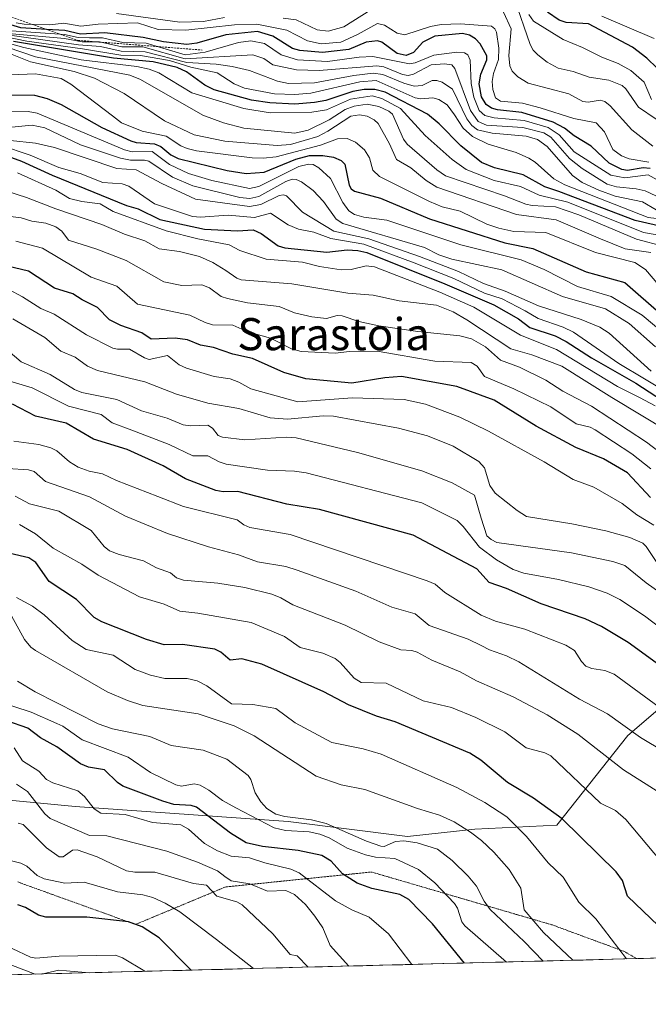
# Model space of a CAD drawing. Units: metres. Extents: x 675036 to 678482, y 4756113 to 4758349.
# Drawn here: x 676419 to 676576, y 4756140 to 4756385 of the extents above; entities that cross this region are included whole.
import ezdxf
from ezdxf.enums import TextEntityAlignment as Align

# ---------------------------------------------------------------- set-up
doc = ezdxf.new("R2010")
doc.units = ezdxf.units.M
doc.header["$MEASUREMENT"] = 0
doc.linetypes.add('TRAZOS', pattern=[0.75, 0.5, -0.25])
doc.linetypes.add('TRAZOS2', pattern=[0.375, 0.25, -0.125])
for name, color, linetype, lineweight in [('Arbolado forestal CxS', 92, 'Continuous', 0), ('Curva de nivel maestra', 36, 'Continuous', 30), ('Curva de nivel normal', 36, 'Continuous', 0), ('Escarpado lineal', 39, 'TRAZOS', 0), ('Matorral CxS', 135, 'Continuous', 0), ('Municipio CxS', 142, 'Continuous', 0), ('Texto cartográfico', 19, 'Continuous', 0), ('Vía pecuaria eje', 92, 'TRAZOS2', 0)]:
    doc.layers.add(name, color=color, linetype=linetype, lineweight=lineweight)
doc.styles.add('Arial', font='txt', dxfattribs={"height": 0.2})

# ---------------------------------------------------------------- blocks, each defined once
blk = doc.blocks.new('*U160')
at = {"layer": 'Curva de nivel normal', "color": 36, "linetype": 'Continuous', "lineweight": 0}
blk.add_polyline3d([(676501.07, 4756149.31, 1140), (676496.4, 4756154.39, 1140), (676494.54, 4756158.85, 1140), (676492.61, 4756161.72, 1140), (676490.26, 4756164.61, 1140), (676487.53, 4756167.12, 1140), (676485.38, 4756168.13, 1140), (676480.82, 4756167.97, 1140), (676476.4, 4756169.76, 1140), (676471.74, 4756170.57, 1140), (676470.18, 4756171.59, 1140), (676468.35, 4756173.06, 1140), (676463.41, 4756175.19, 1140), (676455.76, 4756177.91, 1140), (676440.79, 4756181.76, 1140), (676436.51, 4756181.83, 1140), (676426.7, 4756186.01, 1140), (676425.37, 4756187.21, 1140), (676421.03, 4756192.74, 1140), (676418.33, 4756194.61, 1140)], dxfattribs=at)
blk = doc.blocks.new('*U162')
at = {"layer": 'Curva de nivel normal', "color": 36, "linetype": 'Continuous', "lineweight": 0}
blk.add_polyline3d([(676585.36, 4756228.33, 1205), (676574.65, 4756236.48, 1205), (676568.53, 4756240.57, 1205), (676565.39, 4756242.15, 1205), (676560.79, 4756243.72, 1205), (676553.26, 4756245.57, 1205), (676544.65, 4756247.14, 1205), (676542.01, 4756248.05, 1205), (676537.86, 4756250.46, 1205), (676533.57, 4756253.63, 1205), (676529.53, 4756258.72, 1205), (676528, 4756260.2, 1205), (676519.27, 4756264.61, 1205), (676490.39, 4756272.06, 1205), (676487.56, 4756272.52, 1205), (676480.83, 4756272.78, 1205), (676470.54, 4756274.23, 1205), (676468.73, 4756274.8, 1205), (676465.92, 4756276.31, 1205), (676462.18, 4756276.32, 1205), (676456.33, 4756279.16, 1205), (676446.98, 4756282.68, 1205), (676442.15, 4756284.58, 1205), (676439.39, 4756286.58, 1205), (676431.26, 4756288.66, 1205), (676422.16, 4756293.23, 1205), (676417.26, 4756294.74, 1205)], dxfattribs=at)
blk = doc.blocks.new('*U165')
at = {"layer": 'Curva de nivel normal', "color": 36, "linetype": 'Continuous', "lineweight": 0}
blk.add_polyline3d([(676576.97, 4756259.06, 1220), (676572.76, 4756261.67, 1220), (676569.13, 4756264.47, 1220), (676562.08, 4756268.5, 1220), (676556.88, 4756270.48, 1220), (676549.69, 4756274.85, 1220), (676535.87, 4756282.5, 1220), (676528.68, 4756285.96, 1220), (676520.13, 4756289.21, 1220), (676514.81, 4756290.39, 1220), (676501.94, 4756290.73, 1220), (676488.36, 4756289.75, 1220), (676476.62, 4756293, 1220), (676473.64, 4756294.71, 1220), (676471.48, 4756295.46, 1220), (676467.55, 4756296.04, 1220), (676460.64, 4756298.16, 1220), (676458.81, 4756299, 1220), (676455.91, 4756301.3, 1220), (676451.31, 4756300.33, 1220), (676450.14, 4756300.7, 1220), (676446.45, 4756302.91, 1220), (676443.48, 4756302.86, 1220), (676442.26, 4756303.17, 1220), (676435.71, 4756306.46, 1220), (676427.67, 4756311.58, 1220), (676424.32, 4756313, 1220), (676419.8, 4756315.94, 1220), (676416.35, 4756317.75, 1220)], dxfattribs=at)
blk = doc.blocks.new('*U171')
at = {"layer": 'Curva de nivel normal', "color": 36, "linetype": 'Continuous', "lineweight": 0}
blk.add_polyline3d([(676578.3, 4756213.73, 1195), (676567.14, 4756221.96, 1195), (676564.84, 4756222.9, 1195), (676561.6, 4756223.42, 1195), (676560.07, 4756224, 1195), (676558.97, 4756225.15, 1195), (676557.26, 4756227.87, 1195), (676555.13, 4756229.17, 1195), (676544.91, 4756233.22, 1195), (676537.55, 4756235.18, 1195), (676533.98, 4756236.64, 1195), (676525, 4756242.3, 1195), (676522.53, 4756244.37, 1195), (676520.6, 4756245.22, 1195), (676486.47, 4756256.75, 1195), (676476.42, 4756258.49, 1195), (676474.88, 4756259.18, 1195), (676473.28, 4756260.41, 1195), (676459.86, 4756263.68, 1195), (676453.48, 4756266.24, 1195), (676443.16, 4756270.18, 1195), (676439.72, 4756271.87, 1195), (676436.37, 4756272.54, 1195), (676433.64, 4756273.5, 1195), (676431.46, 4756274.82, 1195), (676428.32, 4756277.58, 1195), (676426.81, 4756278.34, 1195), (676423.89, 4756279.13, 1195), (676417.63, 4756279.95, 1195)], dxfattribs=at)
blk = doc.blocks.new('*U172')
at = {"layer": 'Curva de nivel normal', "color": 36, "linetype": 'Continuous', "lineweight": 0}
blk.add_polyline3d([(676477.35, 4756148.7, 1130), (676477.35, 4756148.7, 1130), (676468.11, 4756155.91, 1130), (676458.99, 4756162.85, 1130), (676455.34, 4756165, 1130), (676452.21, 4756166.39, 1130), (676449.77, 4756167.02, 1130), (676443.44, 4756167.77, 1130), (676435.12, 4756170.16, 1130), (676430.31, 4756169.97, 1130), (676425.22, 4756171.02, 1130), (676423.47, 4756171.84, 1130), (676420.86, 4756174.17, 1130), (676419.37, 4756174.9, 1130), (676408.8, 4756177.61, 1130)], dxfattribs=at)
blk = doc.blocks.new('*U173')
at = {"layer": 'Curva de nivel normal', "color": 36, "linetype": 'Continuous', "lineweight": 0}
blk.add_polyline3d([(676418.16, 4756329.74, 1230), (676424.79, 4756328, 1230), (676436.93, 4756320.82, 1230), (676443.27, 4756318.58, 1230), (676448.42, 4756314.07, 1230), (676461.49, 4756311.39, 1230), (676465.26, 4756309.54, 1230), (676467.12, 4756308.97, 1230), (676472.21, 4756308.86, 1230), (676475.89, 4756307.2, 1230), (676481.56, 4756305.59, 1230), (676486.77, 4756302.94, 1230), (676489.18, 4756302.29, 1230), (676497.72, 4756301.86, 1230), (676501.14, 4756302.31, 1230), (676508.08, 4756302.4, 1230), (676522.46, 4756299.94, 1230), (676531.51, 4756299.6, 1230), (676533.03, 4756298.69, 1230), (676534.81, 4756296.1, 1230), (676542.15, 4756292.99, 1230), (676551.36, 4756288.57, 1230), (676557.69, 4756284.28, 1230), (676561.16, 4756283.43, 1230), (676562.43, 4756282.82, 1230), (676571.56, 4756276.85, 1230), (676576.28, 4756273.12, 1230)], dxfattribs=at)
blk = doc.blocks.new('*U187')
at = {"layer": 'Curva de nivel normal', "color": 36, "linetype": 'Continuous', "lineweight": 0}
blk.add_polyline3d([(676418.52, 4756346.81, 1245), (676428.1, 4756342.44, 1245), (676431.46, 4756340.41, 1245), (676434.59, 4756339.65, 1245), (676439.13, 4756339.05, 1245), (676442.36, 4756337.18, 1245), (676455.57, 4756332.38, 1245), (676463.42, 4756330.33, 1245), (676471.27, 4756328.84, 1245), (676473.93, 4756327.46, 1245), (676480.5, 4756325.25, 1245), (676489.53, 4756324.54, 1245), (676493.77, 4756323.44, 1245), (676499.18, 4756322.67, 1245), (676501.65, 4756322.7, 1245), (676505.4, 4756323.62, 1245), (676507.42, 4756323.38, 1245), (676523.7, 4756317.07, 1245), (676532.18, 4756313.32, 1245), (676543.82, 4756306.39, 1245), (676552.73, 4756302.81, 1245), (676567.98, 4756293.62, 1245), (676573.41, 4756290.89, 1245), (676577.3, 4756288.81, 1245)], dxfattribs=at)
blk = doc.blocks.new('*U189')
at = {"layer": 'Curva de nivel normal', "color": 36, "linetype": 'Continuous', "lineweight": 0}
for points in [[(676414, 4756150.66, 1115), (676422.97, 4756147.29, 1115)], [(676424.55, 4756147.33, 1115), (676428.86, 4756148.25, 1115), (676436.46, 4756147.64, 1115)]]:
    blk.add_polyline3d(points, dxfattribs=at)
blk = doc.blocks.new('*U197')
at = {"layer": 'Curva de nivel normal', "color": 36, "linetype": 'Continuous', "lineweight": 0}
blk.add_polyline3d([(676408.1, 4756344.73, 1240), (676420.77, 4756340.66, 1240), (676428.06, 4756337.81, 1240), (676439.52, 4756333.93, 1240), (676445.21, 4756331.48, 1240), (676450.25, 4756329.86, 1240), (676453.85, 4756327.88, 1240), (676458.86, 4756327.23, 1240), (676463.87, 4756325.96, 1240), (676467.18, 4756324.42, 1240), (676470.43, 4756322.45, 1240), (676473.16, 4756320.57, 1240), (676474.22, 4756320.18, 1240), (676486.84, 4756319.14, 1240), (676500.84, 4756316.82, 1240), (676507.14, 4756316.3, 1240), (676513.62, 4756314.95, 1240), (676522.9, 4756313.84, 1240), (676527.04, 4756312.15, 1240), (676530.45, 4756310.2, 1240), (676541.39, 4756303, 1240), (676546.65, 4756301.49, 1240), (676554.13, 4756298.68, 1240), (676566.55, 4756290.84, 1240), (676580.78, 4756282.31, 1240)], dxfattribs=at)
blk = doc.blocks.new('*U202')
at = {"layer": 'Curva de nivel normal', "color": 36, "linetype": 'Continuous', "lineweight": 0}
blk.add_polyline3d([(676414.11, 4756336.21, 1235), (676419.47, 4756335.56, 1235), (676422.08, 4756334.79, 1235), (676425.57, 4756334.24, 1235), (676428.12, 4756333.38, 1235), (676429.62, 4756332.29, 1235), (676431.28, 4756330.05, 1235), (676438.3, 4756327.76, 1235), (676445.58, 4756324.93, 1235), (676455.02, 4756319.67, 1235), (676459.47, 4756318.74, 1235), (676464.41, 4756318.91, 1235), (676466.34, 4756318.13, 1235), (676469.26, 4756316.03, 1235), (676470.83, 4756315.46, 1235), (676475.78, 4756314.45, 1235), (676483.72, 4756313.53, 1235), (676487.5, 4756311.92, 1235), (676491.85, 4756310.9, 1235), (676495.47, 4756310.56, 1235), (676498.19, 4756311.23, 1235), (676499.36, 4756311.19, 1235), (676503.58, 4756309.77, 1235), (676508.56, 4756308.7, 1235), (676518.23, 4756307.25, 1235), (676528.7, 4756306.2, 1235), (676531.6, 4756305.48, 1235), (676535.08, 4756303.47, 1235), (676538.85, 4756300.12, 1235), (676543.52, 4756298.39, 1235), (676550.09, 4756295.17, 1235), (676554.37, 4756292.47, 1235), (676561.51, 4756288.67, 1235), (676575.16, 4756279.75, 1235), (676583.19, 4756273.6, 1235)], dxfattribs=at)
blk = doc.blocks.new('*U212')
at = {"layer": 'Curva de nivel normal', "color": 36, "linetype": 'Continuous', "lineweight": 0}
blk.add_polyline3d([(676450.27, 4756148, 1120), (676450.27, 4756148, 1120), (676444.72, 4756151.32, 1120), (676442.97, 4756152.04, 1120), (676428.93, 4756151.75, 1120), (676423.12, 4756151.3, 1120), (676421.75, 4756151.54, 1120), (676417.19, 4756153.71, 1120)], dxfattribs=at)
blk = doc.blocks.new('*U213')
at = {"layer": 'Curva de nivel normal', "color": 36, "linetype": 'Continuous', "lineweight": 0}
blk.add_polyline3d([(676580.11, 4756246.27, 1215), (676575.06, 4756253.77, 1215), (676574.23, 4756254.58, 1215), (676571, 4756255.96, 1215), (676565.06, 4756257.62, 1215), (676556.6, 4756259.38, 1215), (676545.33, 4756261.25, 1215), (676543.01, 4756262.69, 1215), (676537.49, 4756267.03, 1215), (676536.16, 4756268.98, 1215), (676534.83, 4756273.32, 1215), (676533.41, 4756274.94, 1215), (676527.07, 4756278.73, 1215), (676520.63, 4756281.28, 1215), (676513.41, 4756283.2, 1215), (676497.24, 4756286.18, 1215), (676494.66, 4756286.27, 1215), (676485.79, 4756285.46, 1215), (676481.49, 4756285.79, 1215), (676473.68, 4756288.1, 1215), (676465.93, 4756289.48, 1215), (676458.17, 4756291.65, 1215), (676450.24, 4756294.79, 1215), (676438.46, 4756297.57, 1215), (676435.97, 4756298.64, 1215), (676432.91, 4756300.91, 1215), (676429.33, 4756302.35, 1215), (676425.34, 4756305.75, 1215), (676417.38, 4756310.4, 1215)], dxfattribs=at)
blk = doc.blocks.new('*U215')
at = {"layer": 'Curva de nivel normal', "color": 36, "linetype": 'Continuous', "lineweight": 0}
blk.add_polyline3d([(676588.96, 4756234.93, 1210), (676575.1, 4756244.73, 1210), (676569.8, 4756249.03, 1210), (676566.78, 4756250.05, 1210), (676556.53, 4756252.18, 1210), (676537.94, 4756254.79, 1210), (676536.48, 4756255.51, 1210), (676535.45, 4756256.45, 1210), (676533.97, 4756260.81, 1210), (676532.35, 4756266.52, 1210), (676526.82, 4756269.64, 1210), (676519.23, 4756272.62, 1210), (676503.19, 4756277.2, 1210), (676487.92, 4756280.79, 1210), (676485.45, 4756280.97, 1210), (676475.13, 4756280.32, 1210), (676469.58, 4756280.96, 1210), (676468.55, 4756281.36, 1210), (676467.07, 4756283.21, 1210), (676465.91, 4756283.95, 1210), (676461.66, 4756283.78, 1210), (676459.84, 4756284.08, 1210), (676455.83, 4756285.73, 1210), (676449.41, 4756287.56, 1210), (676443.31, 4756290.33, 1210), (676434.54, 4756292.08, 1210), (676432.78, 4756292.82, 1210), (676426.66, 4756296.54, 1210), (676419.42, 4756299.77, 1210), (676414.44, 4756303.96, 1210)], dxfattribs=at)
blk = doc.blocks.new('*U222')
at = {"layer": 'Curva de nivel maestra', "color": 36, "linetype": 'Continuous', "lineweight": 30}
blk.add_polyline3d([(676576.15, 4756265.97, 1225), (676570.46, 4756272.11, 1225), (676564.45, 4756275.58, 1225), (676557.56, 4756278.39, 1225), (676547.7, 4756283.69, 1225), (676537.21, 4756290.16, 1225), (676527.92, 4756293.6, 1225), (676514.15, 4756296.05, 1225), (676510.01, 4756295.78, 1225), (676501.84, 4756294.42, 1225), (676490.32, 4756295.48, 1225), (676484.87, 4756297.08, 1225), (676477.06, 4756300.54, 1225), (676472.18, 4756301.64, 1225), (676467.38, 4756303.26, 1225), (676464.14, 4756303.88, 1225), (676460.89, 4756305.23, 1225), (676457.8, 4756305.6, 1225), (676451.84, 4756305.37, 1225), (676449.53, 4756306.99, 1225), (676444.28, 4756308.76, 1225), (676441.42, 4756310.22, 1225), (676438.47, 4756313.27, 1225), (676434.68, 4756315.13, 1225), (676432.32, 4756316.69, 1225), (676427.73, 4756318.07, 1225), (676421.3, 4756322.29, 1225), (676410.77, 4756324.82, 1225)], dxfattribs=at)
blk = doc.blocks.new('*U226')
at = {"layer": 'Curva de nivel maestra', "color": 36, "linetype": 'Continuous', "lineweight": 30}
blk.add_polyline3d([(676577.55, 4756224.83, 1200), (676570.63, 4756229.86, 1200), (676564, 4756233.88, 1200), (676559.88, 4756235.77, 1200), (676548.97, 4756239.5, 1200), (676540.33, 4756243.28, 1200), (676535.97, 4756244.82, 1200), (676532.95, 4756248.22, 1200), (676517.09, 4756256.62, 1200), (676493.73, 4756262.94, 1200), (676485.63, 4756264.3, 1200), (676473.43, 4756267.46, 1200), (676469.76, 4756267.4, 1200), (676467.96, 4756267.73, 1200), (676460.37, 4756270.57, 1200), (676454.86, 4756273.83, 1200), (676445.86, 4756277.9, 1200), (676437.46, 4756280.48, 1200), (676430.67, 4756284.48, 1200), (676423.01, 4756286.21, 1200), (676417.3, 4756289.19, 1200)], dxfattribs=at)
blk = doc.blocks.new('*U229')
at = {"layer": 'Curva de nivel maestra', "color": 36, "linetype": 'Continuous', "lineweight": 30}
blk.add_polyline3d([(676461.81, 4756148.3, 1125), (676461.81, 4756148.3, 1125), (676453.8, 4756156.35, 1125), (676449.56, 4756159.08, 1125), (676446.21, 4756160.3, 1125), (676435.85, 4756161.46, 1125), (676425.62, 4756161.5, 1125), (676423.74, 4756161.98, 1125), (676420.53, 4756163.92, 1125), (676418.63, 4756164.58, 1125)], dxfattribs=at)

msp = doc.modelspace()

# ---------------------------------------------------------------- linework, layer by layer
at = {"layer": 'Arbolado forestal CxS', "color": 92, "linetype": 'Continuous', "lineweight": 0}
for points in [[(676393.8867, 4756192.7295, 1124.1282), (676432.9399, 4756189.0095, 1142.2666), (676485.9405, 4756185.2873, 1153.59), (676515.6949, 4756181.5683, 1158.2471), (676532.4317, 4756183.4283, 1164.9359), (676552.8881, 4756184.3591, 1173.3502), (676570.5549, 4756206.6759, 1188.3646), (676629.1351, 4756256.8857, 1242.3794), (676650.5211, 4756303.3783, 1313.7731), (676668.1455, 4756299.6113, 1317.2444), (676685.0273, 4756291.3113, 1313.5522), (676698.8717, 4756282.9205, 1307.8071), (676705.8935, 4756276.7083, 1304.8932)], [(676393.8867, 4756192.7295, 1124.1282), (676432.9399, 4756189.0095, 1142.2666), (676485.9405, 4756185.2873, 1153.59), (676515.6949, 4756181.5683, 1158.2471), (676532.4317, 4756183.4283, 1164.9359), (676552.8881, 4756184.3591, 1173.3502), (676570.5549, 4756206.6759, 1188.3646), (676629.1351, 4756256.8857, 1242.3794), (676650.5211, 4756303.3783, 1313.7731), (676668.1455, 4756299.6113, 1317.2444)], [(676878.5197, 4756159.0519, 1238.8857), (676132.3204, 4756139.7906, 1054.399)], [(676878.5197, 4756159.0519, 1238.8857), (676132.3204, 4756139.7906, 1054.399)]]:
    msp.add_polyline3d(points, dxfattribs=at)
at = {"layer": 'Curva de nivel maestra', "color": 36, "linetype": 'Continuous', "lineweight": 30}
for points in [[(676577.81, 4756372.85, 1350), (676575.23, 4756375.36, 1350), (676571.73, 4756378.09, 1350), (676560.72, 4756383.87, 1350), (676555.16, 4756384.19, 1350), (676553.42, 4756384.75, 1350), (676550.54, 4756386.79, 1350)], [(676576.07, 4756347.89, 1325), (676574.33, 4756348.06, 1325), (676570.44, 4756347.34, 1325), (676569.04, 4756347.61, 1325), (676565.88, 4756349.18, 1325), (676561.4, 4756353.43, 1325), (676557.15, 4756355.97, 1325), (676554.74, 4756357.88, 1325), (676551.95, 4756359.37, 1325), (676544.1, 4756361.83, 1325), (676538.06, 4756362.45, 1325), (676536.61, 4756362.91, 1325), (676535.26, 4756363.78, 1325), (676534.1, 4756365.72, 1325), (676533.5, 4756368.92, 1325), (676533.94, 4756371.37, 1325), (676535.39, 4756374.95, 1325), (676535.38, 4756375.88, 1325), (676533.72, 4756378.87, 1325), (676532.57, 4756380.12, 1325), (676531.13, 4756381.03, 1325), (676529.32, 4756381.44, 1325), (676522.51, 4756380.84, 1325), (676519.5, 4756379.33, 1325), (676517.15, 4756376.76, 1325), (676515.31, 4756375.96, 1325), (676513.13, 4756376.52, 1325), (676509.24, 4756379.29, 1325), (676508.22, 4756379.64, 1325), (676505.36, 4756379.29, 1325), (676501.03, 4756377.46, 1325), (676494.46, 4756376.73, 1325), (676488.87, 4756377.23, 1325), (676487.01, 4756377.76, 1325), (676482.1, 4756380.81, 1325), (676478.32, 4756381.98, 1325), (676470.41, 4756381.17, 1325), (676463.23, 4756379.06, 1325), (676460.68, 4756378.7, 1325), (676454.91, 4756379.41, 1325), (676449.84, 4756380.51, 1325), (676440.3, 4756381.65, 1325), (676434.22, 4756381.32, 1325), (676430.36, 4756382.22, 1325), (676425.8099, 4756382.4855, 1325), (676419.39, 4756382.86, 1325), (676416.04, 4756383.86, 1325)], [(676582.9, 4756332.55, 1300), (676572.33, 4756334.92, 1300), (676553.32, 4756342.12, 1300), (676549.84, 4756343.29, 1300), (676544.44, 4756346.32, 1300), (676537.36, 4756348.05, 1300), (676534.09, 4756349.33, 1300), (676528.92, 4756353.52, 1300), (676523.56, 4756358.96, 1300), (676520.63, 4756361.39, 1300), (676510.1, 4756366.85, 1300), (676507.52, 4756367.49, 1300), (676504.85, 4756367.52, 1300), (676502.09, 4756367.02, 1300), (676495.36, 4756364.82, 1300), (676492.53, 4756364.26, 1300), (676487.63, 4756363.87, 1300), (676481.38, 4756364.22, 1300), (676476.8, 4756364.89, 1300), (676467.51, 4756367.45, 1300), (676465.16, 4756368.64, 1300), (676460.65, 4756371.93, 1300), (676458.34, 4756373.03, 1300), (676452.32, 4756374.4, 1300), (676442.49, 4756375.31, 1300), (676417.57, 4756379.44, 1300)], [(676416.26, 4756366.19, 1275), (676422.82, 4756366.14, 1275), (676425.94, 4756365.32, 1275), (676429.4, 4756363.82, 1275), (676439.54, 4756358.06, 1275), (676446.73, 4756354.71, 1275), (676448.08, 4756354.31, 1275), (676452.69, 4756353.98, 1275), (676454.27, 4756353.36, 1275), (676456.77, 4756351.24, 1275), (676458.55, 4756350.37, 1275), (676470.77, 4756347.37, 1275), (676475.46, 4756346.63, 1275), (676480, 4756346.92, 1275), (676487.86, 4756350.19, 1275), (676491.23, 4756351.09, 1275), (676494.56, 4756351.14, 1275), (676497.24, 4756350.72, 1275), (676499.11, 4756349.86, 1275), (676500.02, 4756348.9, 1275), (676501.16, 4756343.74, 1275), (676501.67, 4756342.82, 1275), (676502.45, 4756342.2, 1275), (676508.94, 4756340.51, 1275), (676521.17, 4756335.33, 1275), (676539.88, 4756329.35, 1275), (676546.84, 4756327.94, 1275), (676560.12, 4756322.13, 1275), (676569.76, 4756319.45, 1275), (676578.99, 4756311.47, 1275)], [(676399.77, 4756356.93, 1250), (676419.58, 4756349.66, 1250), (676427.15, 4756346.2, 1250), (676445.73, 4756338.66, 1250), (676448.6, 4756337.83, 1250), (676454.01, 4756335.17, 1250), (676465.12, 4756332.74, 1250), (676473.32, 4756332.35, 1250), (676477.24, 4756332.58, 1250), (676479.26, 4756331.71, 1250), (676483.48, 4756328.64, 1250), (676485.1, 4756328.09, 1250), (676495.55, 4756327.05, 1250), (676500.64, 4756327.61, 1250), (676503.26, 4756327.48, 1250), (676505.56, 4756326.94, 1250), (676524.92, 4756319.16, 1250), (676537.13, 4756313.9, 1250), (676543.28, 4756310.47, 1250), (676546.12, 4756308.25, 1250), (676552.4, 4756306.22, 1250), (676555.21, 4756304.82, 1250), (676561.48, 4756300.71, 1250), (676572.54, 4756294.44, 1250), (676579.19, 4756290.11, 1250)], [(676580.06, 4756157.54, 1175), (676570.47, 4756166.68, 1175), (676569.23, 4756170.63, 1175), (676567.63, 4756172.79, 1175), (676554.18, 4756185.98, 1175), (676547.07, 4756191.11, 1175), (676540.59, 4756194.98, 1175), (676533.96, 4756200.53, 1175), (676531.21, 4756202.32, 1175), (676512.61, 4756210.13, 1175), (676507.95, 4756211.54, 1175), (676500.94, 4756214.38, 1175), (676494.83, 4756217.58, 1175), (676479.36, 4756224.5, 1175), (676474.45, 4756225.78, 1175), (676471.48, 4756225.44, 1175), (676469.18, 4756227.49, 1175), (676467.68, 4756228.17, 1175), (676459.64, 4756229.36, 1175), (676455.08, 4756229.27, 1175), (676450.64, 4756230.59, 1175), (676439.54, 4756235.03, 1175), (676437.67, 4756236.05, 1175), (676433.23, 4756240.58, 1175), (676426.43, 4756245.03, 1175), (676423.12, 4756249.77, 1175), (676421.4, 4756250.98, 1175), (676416.75, 4756252.04, 1175)], [(676529.8877, 4756150.0528, 1150), (676521.89, 4756159.86, 1150), (676516.01, 4756165.88, 1150), (676513.77, 4756167.15, 1150), (676506.76, 4756168.58, 1150), (676503.15, 4756169.94, 1150), (676499.47, 4756172.27, 1150), (676496.67, 4756175.4, 1150), (676494.35, 4756176.83, 1150), (676488.41, 4756178.12, 1150), (676479.55, 4756179.08, 1150), (676475.47, 4756179.98, 1150), (676471.59, 4756182.43, 1150), (676463.13, 4756188.88, 1150), (676461.82, 4756189.27, 1150), (676457.48, 4756189.51, 1150), (676454.72, 4756190.35, 1150), (676444.8, 4756194.08, 1150), (676443.42, 4756194.97, 1150), (676440.19, 4756198.16, 1150), (676436.21, 4756198.83, 1150), (676434.23, 4756199.67, 1150), (676428.36, 4756203.89, 1150), (676424.24, 4756206.16, 1150), (676421.15, 4756208.5, 1150), (676415.92, 4756210.32, 1150)]]:
    msp.add_polyline3d(points, dxfattribs=at)
at = {"layer": 'Curva de nivel normal', "color": 36, "linetype": 'Continuous', "lineweight": 0}
for points in [[(676577.56, 4756360.15, 1340), (676573.16, 4756363.15, 1340), (676570.01, 4756367.73, 1340), (676569.14, 4756368.49, 1340), (676565.78, 4756369.84, 1340), (676560.89, 4756370.6, 1340), (676556.91, 4756372, 1340), (676553.15, 4756372.88, 1340), (676550.46, 4756374.3, 1340), (676548.09, 4756376.12, 1340), (676546.94, 4756377.36, 1340), (676546.21, 4756378.75, 1340), (676542.29, 4756390.06, 1340)], [(676470.13, 4756385.47, 1335), (676464.84, 4756384.42, 1335), (676458.95, 4756384.32, 1335), (676443.18, 4756386.42, 1335)], [(676506.56, 4756387.38, 1335), (676499.83, 4756383.09, 1335), (676495.91, 4756382.01, 1335), (676493.15, 4756382.41, 1335), (676487.93, 4756384.86, 1335), (676484.68, 4756385.26, 1335)], [(676576.74, 4756353.44, 1335), (676571.5, 4756357.52, 1335), (676566.16, 4756363.48, 1335), (676564.82, 4756364.53, 1335), (676563.66, 4756364.91, 1335), (676560.69, 4756364.36, 1335), (676559.3, 4756364.56, 1335), (676555.83, 4756366.49, 1335), (676545.74, 4756369.11, 1335), (676543.17, 4756370.65, 1335), (676541.7, 4756372.08, 1335), (676541.14, 4756373.43, 1335), (676540.89, 4756375.97, 1335), (676541.51, 4756382.67, 1335), (676539.6, 4756386.74, 1335)], [(676576.42, 4756365.02, 1345), (676574.57, 4756369.37, 1345), (676571.28, 4756372.24, 1345), (676568.16, 4756374.04, 1345), (676564.03, 4756375.59, 1345), (676559.28, 4756377.99, 1345), (676554.44, 4756379.95, 1345), (676547.07, 4756384.58, 1345), (676545.87, 4756386.23, 1345)], [(676577.07, 4756380.25, 1355), (676564.08, 4756385.81, 1355)], [(676575.78, 4756349.4, 1330), (676570.85, 4756350.28, 1330), (676568.92, 4756350.98, 1330), (676566.78, 4756352.6, 1330), (676564.69, 4756357, 1330), (676562.68, 4756359.21, 1330), (676557.05, 4756360.32, 1330), (676548.67, 4756363, 1330), (676544.34, 4756364.15, 1330), (676538.82, 4756364.6, 1330), (676537.55, 4756365.48, 1330), (676536.9, 4756367.55, 1330), (676536.72, 4756369.56, 1330), (676537.07, 4756371.54, 1330), (676538.34, 4756375, 1330), (676538.38, 4756377.82, 1330), (676537.8, 4756381.83, 1330), (676537.44, 4756382.62, 1330), (676536.59, 4756383.32, 1330), (676528.87, 4756383.84, 1330), (676524.03, 4756383.67, 1330), (676521.4, 4756383.2, 1330), (676515, 4756381.12, 1330), (676513.06, 4756381.52, 1330), (676509.94, 4756383.57, 1330), (676508.18, 4756383.99, 1330), (676503.25, 4756381.18, 1330), (676499.08, 4756379.33, 1330), (676494.18, 4756378.92, 1330), (676490.79, 4756379.62, 1330), (676485.58, 4756382.32, 1330), (676478.16, 4756383.78, 1330), (676472.62, 4756383.63, 1330), (676460.48, 4756382.3, 1330), (676453.59, 4756382.48, 1330), (676448.42, 4756384.11, 1330), (676438.63, 4756383.8, 1330), (676434.31, 4756383.33, 1330), (676430.06, 4756384.07, 1330), (676426.62, 4756383.59, 1330), (676420.18, 4756383.81, 1330), (676418.24, 4756384.14, 1330)], [(676581.16, 4756330.8, 1295), (676574.45, 4756331.92, 1295), (676555.63, 4756339.46, 1295), (676548.44, 4756341.25, 1295), (676543.79, 4756343.37, 1295), (676537.23, 4756344.91, 1295), (676530.28, 4756347.6, 1295), (676526.75, 4756350.1, 1295), (676520.04, 4756356.11, 1295), (676513.92, 4756362.79, 1295), (676509.31, 4756365.27, 1295), (676506.83, 4756365.97, 1295), (676501.43, 4756365.1, 1295), (676495.49, 4756362.5, 1295), (676491.86, 4756361.85, 1295), (676481.5, 4756361.68, 1295), (676474.92, 4756362.79, 1295), (676461.94, 4756366.71, 1295), (676453.75, 4756371.65, 1295), (676451.35, 4756372.61, 1295), (676448.28, 4756373.25, 1295), (676434.41, 4756374.93, 1295), (676420.13, 4756378.01, 1295), (676409.06, 4756381.02, 1295)], [(676577.61, 4756337.57, 1310), (676574.17, 4756339.53, 1310), (676567.36, 4756340.99, 1310), (676563.29, 4756342.44, 1310), (676559.12, 4756344.39, 1310), (676556.72, 4756346.16, 1310), (676550.43, 4756353.37, 1310), (676548.02, 4756355.08, 1310), (676545.23, 4756355.91, 1310), (676536.72, 4756356.64, 1310), (676533.07, 4756357.51, 1310), (676531.65, 4756358.59, 1310), (676530.43, 4756360.24, 1310), (676526.87, 4756367.64, 1310), (676524.28, 4756369.34, 1310), (676522.95, 4756369.77, 1310), (676521.82, 4756369.74, 1310), (676519.29, 4756368.54, 1310), (676517.36, 4756368.38, 1310), (676514.71, 4756369.12, 1310), (676509.52, 4756371.25, 1310), (676507.09, 4756371.57, 1310), (676502.31, 4756371.05, 1310), (676492.54, 4756369.19, 1310), (676486.02, 4756369.04, 1310), (676483.32, 4756369.57, 1310), (676476.31, 4756372.22, 1310), (676472, 4756373.27, 1310), (676468, 4756373.82, 1310), (676460.75, 4756374.25, 1310), (676450.38, 4756376.94, 1310), (676444.39, 4756377.11, 1310), (676439.21, 4756378.21, 1310), (676433.7, 4756378.69, 1310), (676415.37, 4756381.26, 1310)], [(676581.87, 4756334.91, 1305), (676575.56, 4756335.66, 1305), (676554.85, 4756343.76, 1305), (676552.14, 4756345.31, 1305), (676547.44, 4756349.44, 1305), (676545.9, 4756350.42, 1305), (676542.73, 4756351.87, 1305), (676535.77, 4756353.91, 1305), (676531.86, 4756355.82, 1305), (676529.53, 4756357.94, 1305), (676527.35, 4756361.24, 1305), (676525.51, 4756363.69, 1305), (676523.49, 4756365.03, 1305), (676522.01, 4756365.42, 1305), (676518.96, 4756365.19, 1305), (676517.56, 4756365.46, 1305), (676507.86, 4756369.74, 1305), (676503.77, 4756369.41, 1305), (676491.62, 4756366.64, 1305), (676487.64, 4756366.3, 1305), (676482.58, 4756366.48, 1305), (676475.04, 4756367.9, 1305), (676472.5, 4756368.97, 1305), (676468.25, 4756371.7, 1305), (676461.75, 4756373.1, 1305), (676456.4, 4756374.72, 1305), (676449.14, 4756376.03, 1305), (676444.31, 4756376.1, 1305), (676434.75, 4756377.62, 1305), (676420.84, 4756379.58, 1305), (676415.63, 4756380.65, 1305)], [(676582.48, 4756342.46, 1320), (676575.56, 4756346.3, 1320), (676569.79, 4756345.55, 1320), (676566.26, 4756346.22, 1320), (676557.16, 4756352.02, 1320), (676553.42, 4756356.23, 1320), (676550.73, 4756358.05, 1320), (676544.68, 4756359.81, 1320), (676537.23, 4756360.46, 1320), (676534.91, 4756361.08, 1320), (676533.53, 4756362.31, 1320), (676532.15, 4756365.62, 1320), (676531.48, 4756369.02, 1320), (676531.27, 4756374.83, 1320), (676530.72, 4756376.17, 1320), (676529.82, 4756376.66, 1320), (676527.92, 4756376.83, 1320), (676522.23, 4756376.09, 1320), (676517.6, 4756374.19, 1320), (676516.16, 4756373.94, 1320), (676507.02, 4756375.76, 1320), (676503.66, 4756375.59, 1320), (676495.73, 4756374.49, 1320), (676488.3, 4756374.88, 1320), (676484.2, 4756376.12, 1320), (676480.07, 4756378.98, 1320), (676476.62, 4756379.63, 1320), (676473.61, 4756379.21, 1320), (676465.27, 4756376.81, 1320), (676460.33, 4756376.14, 1320), (676450.61, 4756379.03, 1320), (676444.75, 4756379.24, 1320), (676439.74, 4756380.4, 1320), (676436.45, 4756380.39, 1320), (676433.66, 4756380.46, 1320), (676430.21, 4756381.22, 1320), (676417.04, 4756382.13, 1320)], [(676577.54, 4756341.07, 1315), (676574.83, 4756342.3, 1315), (676572.62, 4756342.8, 1315), (676567.71, 4756343.26, 1315), (676565.37, 4756343.96, 1315), (676559.14, 4756347.89, 1315), (676555.99, 4756350.39, 1315), (676551.35, 4756355.67, 1315), (676549.61, 4756356.75, 1315), (676544.4, 4756358.05, 1315), (676535.3, 4756358.68, 1315), (676533.23, 4756359.58, 1315), (676531.32, 4756362.33, 1315), (676527.45, 4756372.77, 1315), (676526.67, 4756373.71, 1315), (676524.89, 4756373.92, 1315), (676521.59, 4756373.65, 1315), (676517.14, 4756371.35, 1315), (676515.81, 4756371, 1315), (676514.41, 4756371.27, 1315), (676509.77, 4756373.2, 1315), (676508.06, 4756373.46, 1315), (676493.66, 4756372.29, 1315), (676488.06, 4756372.46, 1315), (676482.15, 4756373.67, 1315), (676479.9, 4756375.28, 1315), (676477.16, 4756376.18, 1315), (676460.33, 4756375.2, 1315), (676449.79, 4756378.12, 1315), (676444.55, 4756378.14, 1315), (676438.93, 4756379.37, 1315), (676434.64, 4756379.42, 1315), (676430.25, 4756380.25, 1315), (676417.26, 4756381.41, 1315)], [(676579.55, 4756328.41, 1290), (676572.72, 4756330.28, 1290), (676558.32, 4756336.32, 1290), (676552.49, 4756338.34, 1290), (676546.72, 4756338.65, 1290), (676545.13, 4756339.01, 1290), (676539.82, 4756341.09, 1290), (676525.16, 4756346.03, 1290), (676522.95, 4756347.53, 1290), (676515.57, 4756353.88, 1290), (676514.7, 4756355.16, 1290), (676511.9, 4756361.39, 1290), (676511.04, 4756362.16, 1290), (676508.56, 4756363.33, 1290), (676505.6, 4756363.91, 1290), (676502.36, 4756363.4, 1290), (676500.13, 4756362.51, 1290), (676496.18, 4756359.95, 1290), (676490.92, 4756357.38, 1290), (676487.64, 4756356.65, 1290), (676474.93, 4756357.87, 1290), (676469.86, 4756359.24, 1290), (676464.68, 4756361.18, 1290), (676449.17, 4756370, 1290), (676446.53, 4756371.13, 1290), (676423.07, 4756375.69, 1290), (676415.99, 4756378.08, 1290)], [(676576.23, 4756326.99, 1285), (676569.86, 4756327.88, 1285), (676563.73, 4756330.35, 1285), (676552.68, 4756335.09, 1285), (676542.84, 4756336.42, 1285), (676522.93, 4756343.2, 1285), (676520.31, 4756344.89, 1285), (676516.47, 4756348.02, 1285), (676512.94, 4756350.09, 1285), (676511.15, 4756354.04, 1285), (676508.36, 4756359.04, 1285), (676507.4, 4756359.98, 1285), (676505.59, 4756360.87, 1285), (676503.74, 4756361.2, 1285), (676501.57, 4756360.91, 1285), (676495.85, 4756357.16, 1285), (676493.34, 4756355.87, 1285), (676486.52, 4756353.86, 1285), (676483.25, 4756353.57, 1285), (676470.15, 4756354.7, 1285), (676462.51, 4756356.24, 1285), (676455.17, 4756359.69, 1285), (676445.13, 4756366.56, 1285), (676437.71, 4756370.39, 1285), (676432.69, 4756372.05, 1285), (676421.76, 4756374.39, 1285), (676415.17, 4756377.06, 1285)], [(676579.7, 4756317.2, 1280), (676574.89, 4756322.75, 1280), (676572.26, 4756324.42, 1280), (676562.44, 4756326.92, 1280), (676550.09, 4756331.96, 1280), (676542.14, 4756332.19, 1280), (676538.4, 4756332.99, 1280), (676535.45, 4756334.03, 1280), (676528.79, 4756337.24, 1280), (676524.31, 4756338.32, 1280), (676521.15, 4756339.63, 1280), (676508.69, 4756345.83, 1280), (676507.02, 4756347.45, 1280), (676506.18, 4756350.52, 1280), (676504.99, 4756352.53, 1280), (676502.71, 4756354.41, 1280), (676500.61, 4756355.3, 1280), (676498.2, 4756355.27, 1280), (676494.03, 4756353.71, 1280), (676482.93, 4756350.76, 1280), (676479.69, 4756350.41, 1280), (676476.97, 4756350.54, 1280), (676463.13, 4756352.28, 1280), (676460.83, 4756352.82, 1280), (676459.26, 4756353.51, 1280), (676455.55, 4756355.93, 1280), (676449.6, 4756357.15, 1280), (676444.46, 4756359.27, 1280), (676442.21, 4756360.95, 1280), (676431.8, 4756368.87, 1280), (676429.43, 4756370.26, 1280), (676423.03, 4756371.4, 1280), (676416.81, 4756371.15, 1280)], [(676416.38, 4756362.16, 1270), (676421.23, 4756362.05, 1270), (676423.42, 4756361.63, 1270), (676445.17, 4756352.47, 1270), (676447.1, 4756351.99, 1270), (676452.11, 4756352.09, 1270), (676456.39, 4756348.85, 1270), (676461.11, 4756346.65, 1270), (676466.94, 4756344.87, 1270), (676476.35, 4756342.92, 1270), (676478.68, 4756343.34, 1270), (676488.6, 4756348.32, 1270), (676491.04, 4756348.95, 1270), (676492.19, 4756348.88, 1270), (676493.58, 4756348.03, 1270), (676496.48, 4756345.4, 1270), (676499.55, 4756339.42, 1270), (676501.07, 4756337.33, 1270), (676502.46, 4756336.39, 1270), (676504.82, 4756335.78, 1270), (676510.51, 4756335.02, 1270), (676528.94, 4756328.84, 1270), (676543.98, 4756325.11, 1270), (676549.69, 4756322.72, 1270), (676558.01, 4756318.51, 1270), (676566.39, 4756316.03, 1270), (676574.13, 4756311.38, 1270), (676579.74, 4756306.61, 1270)], [(676416.25, 4756358.03, 1265), (676422.22, 4756358.69, 1265), (676425.33, 4756357.99, 1265), (676434.26, 4756353.78, 1265), (676444.17, 4756350.4, 1265), (676446.72, 4756349.93, 1265), (676450.2, 4756349.94, 1265), (676451.26, 4756349.68, 1265), (676457.17, 4756345.71, 1265), (676462.19, 4756343.52, 1265), (676473.9, 4756340.61, 1265), (676476.39, 4756340.43, 1265), (676478.62, 4756340.88, 1265), (676485.4, 4756344.65, 1265), (676486.91, 4756345.21, 1265), (676487.92, 4756345.16, 1265), (676489.24, 4756344.57, 1265), (676492.21, 4756342.38, 1265), (676494.72, 4756339.65, 1265), (676497.89, 4756335.28, 1265), (676499.52, 4756334.14, 1265), (676519.89, 4756328.16, 1265), (676523.47, 4756326.36, 1265), (676526.7, 4756325.27, 1265), (676539.15, 4756322.65, 1265), (676554.26, 4756316.03, 1265), (676564.99, 4756312.95, 1265), (676570.83, 4756309.31, 1265), (676577.39, 4756303.47, 1265)], [(676414.32, 4756353.66, 1255), (676421.69, 4756351.16, 1255), (676428.86, 4756348.07, 1255), (676434.13, 4756346.63, 1255), (676439.76, 4756344.35, 1255), (676444.6, 4756344.03, 1255), (676446.28, 4756343.43, 1255), (676452.67, 4756339.03, 1255), (676462.14, 4756335.9, 1255), (676464.12, 4756335.75, 1255), (676471, 4756336.28, 1255), (676477.54, 4756335.7, 1255), (676481.51, 4756336.71, 1255), (676485.97, 4756333.86, 1255), (676488.49, 4756332.77, 1255), (676492.32, 4756332.03, 1255), (676496.6, 4756330.45, 1255), (676504.77, 4756329, 1255), (676517.29, 4756324.36, 1255), (676527.16, 4756320.48, 1255), (676534.81, 4756316.85, 1255), (676539.22, 4756315.42, 1255), (676544.93, 4756312.4, 1255), (676548.16, 4756310.56, 1255), (676554.39, 4756308.33, 1255), (676557, 4756307.09, 1255), (676568.29, 4756299.35, 1255), (676581.08, 4756291.7, 1255)], [(676416.79, 4756354.84, 1260), (676423.03, 4756354.15, 1260), (676427.78, 4756353.07, 1260), (676443.26, 4756347.88, 1260), (676448.07, 4756347.55, 1260), (676454.48, 4756344.1, 1260), (676462.87, 4756340.25, 1260), (676476.3, 4756338.42, 1260), (676479.11, 4756338.88, 1260), (676483.71, 4756341.12, 1260), (676484.78, 4756341.31, 1260), (676485.51, 4756341.07, 1260), (676489.49, 4756336.96, 1260), (676497.28, 4756332.24, 1260), (676506.03, 4756330.37, 1260), (676518.69, 4756325.99, 1260), (676528.36, 4756322.23, 1260), (676534.63, 4756319.23, 1260), (676540.02, 4756317.35, 1260), (676548.29, 4756313.71, 1260), (676558.87, 4756310.25, 1260), (676563.54, 4756308.35, 1260), (676565.87, 4756306.9, 1260), (676576.37, 4756297.42, 1260)], [(676585.66, 4756199.09, 1190), (676573.69, 4756206.22, 1190), (676565.48, 4756212.1, 1190), (676558.48, 4756215.76, 1190), (676543.35, 4756225.08, 1190), (676540.32, 4756226.55, 1190), (676536.05, 4756228, 1190), (676533.97, 4756229.12, 1190), (676530.75, 4756230.65, 1190), (676521.05, 4756234.07, 1190), (676517.54, 4756237.01, 1190), (676511.74, 4756238.64, 1190), (676502.77, 4756242.62, 1190), (676488.15, 4756247.9, 1190), (676485.33, 4756248.76, 1190), (676478.35, 4756249.92, 1190), (676473.62, 4756251.7, 1190), (676466.14, 4756253.64, 1190), (676455.93, 4756256.97, 1190), (676445.48, 4756261.29, 1190), (676436.49, 4756266.14, 1190), (676425.48, 4756269.93, 1190), (676422.71, 4756272.41, 1190), (676421.28, 4756272.81, 1190), (676416.08, 4756273.16, 1190)], [(676578.47, 4756192.46, 1185), (676569.45, 4756198.14, 1185), (676558.09, 4756207.04, 1185), (676550.44, 4756211.87, 1185), (676541.99, 4756216.35, 1185), (676532.82, 4756220.33, 1185), (676528.8, 4756222.58, 1185), (676521.72, 4756225.5, 1185), (676518.04, 4756227.46, 1185), (676516.76, 4756227.85, 1185), (676513.99, 4756228.01, 1185), (676508.62, 4756230.04, 1185), (676500.11, 4756234.14, 1185), (676487.11, 4756239.27, 1185), (676484.14, 4756240.99, 1185), (676481.88, 4756241.88, 1185), (676475.19, 4756243.54, 1185), (676468.47, 4756244.66, 1185), (676459.89, 4756245.4, 1185), (676458.13, 4756245.92, 1185), (676456.63, 4756247.23, 1185), (676453.19, 4756248.45, 1185), (676449.91, 4756250.21, 1185), (676443.85, 4756251.76, 1185), (676441.46, 4756252.69, 1185), (676440.14, 4756253.72, 1185), (676436.92, 4756257.72, 1185), (676428.87, 4756262.58, 1185), (676421.53, 4756264.42, 1185), (676417.98, 4756266.25, 1185)], [(676578.76, 4756175.39, 1180), (676570.02, 4756185.8, 1180), (676567.47, 4756188.01, 1180), (676563.76, 4756189.89, 1180), (676551.34, 4756201.66, 1180), (676549.87, 4756202.41, 1180), (676545.24, 4756203.65, 1180), (676539.88, 4756207.59, 1180), (676532.68, 4756211.2, 1180), (676526.61, 4756213.68, 1180), (676519.6, 4756215.37, 1180), (676510.35, 4756219.75, 1180), (676504.09, 4756219.91, 1180), (676502.4, 4756221, 1180), (676498.86, 4756224.91, 1180), (676497.61, 4756225.86, 1180), (676494.54, 4756227.17, 1180), (676488.91, 4756228.63, 1180), (676485.07, 4756231.37, 1180), (676476.76, 4756234.82, 1180), (676463.42, 4756237.16, 1180), (676458.96, 4756237.67, 1180), (676455.04, 4756239.39, 1180), (676448.89, 4756241.26, 1180), (676438.6, 4756246.66, 1180), (676434.59, 4756249.36, 1180), (676427.43, 4756253.33, 1180), (676423.04, 4756256.93, 1180), (676419.07, 4756259.27, 1180)], [(676418.34, 4756241.04, 1170), (676422.32, 4756238.89, 1170), (676425.22, 4756236.77, 1170), (676432.17, 4756230.39, 1170), (676435.61, 4756228.15, 1170), (676442.33, 4756226.67, 1170), (676447.86, 4756223.14, 1170), (676451.64, 4756221.77, 1170), (676455.22, 4756220.94, 1170), (676460.83, 4756220.89, 1170), (676463.27, 4756220.34, 1170), (676465.72, 4756219.04, 1170), (676471.8, 4756214.6, 1170), (676477.12, 4756214.41, 1170), (676482.85, 4756213.39, 1170), (676487.67, 4756209.83, 1170), (676496.8, 4756204.99, 1170), (676504.6, 4756203.36, 1170), (676509.09, 4756202.04, 1170), (676527.93, 4756193.73, 1170), (676534.95, 4756190.02, 1170), (676540.38, 4756186.43, 1170), (676545.32, 4756181.57, 1170), (676550.7, 4756175, 1170), (676554.45, 4756171.46, 1170), (676558.31, 4756165.24, 1170), (676562.56, 4756161.06, 1170), (676570.1975, 4756151.0933, 1170)], [(676417.04, 4756236.54, 1165), (676420.26, 4756230.62, 1165), (676421.88, 4756228.72, 1165), (676423.06, 4756227.83, 1165), (676440.9, 4756217.6, 1165), (676445.95, 4756215.4, 1165), (676449.79, 4756214.21, 1165), (676463.56, 4756212.09, 1165), (676472.48, 4756209.11, 1165), (676477.52, 4756206.61, 1165), (676492.89, 4756196.55, 1165), (676499.15, 4756194.45, 1165), (676505.06, 4756193.23, 1165), (676518.18, 4756188.52, 1165), (676523.66, 4756186.9, 1165), (676527.26, 4756185.24, 1165), (676531.34, 4756182.67, 1165), (676534.06, 4756180.54, 1165), (676537.16, 4756177.69, 1165), (676541.01, 4756173.38, 1165), (676543.87, 4756168.73, 1165), (676544.72, 4756163.32, 1165), (676549.51, 4756157.64, 1165), (676556.8712, 4756150.7493, 1165)], [(676418.55, 4756220.24, 1160), (676422.97, 4756217.58, 1160), (676438.6, 4756209.64, 1160), (676442.17, 4756208.41, 1160), (676451.47, 4756206.42, 1160), (676456.82, 4756204.23, 1160), (676464.81, 4756203.06, 1160), (676470.69, 4756200.81, 1160), (676475.95, 4756196.75, 1160), (676476.69, 4756195.74, 1160), (676477.76, 4756192.47, 1160), (676479.13, 4756190.17, 1160), (676480.64, 4756188.5, 1160), (676482.84, 4756187.11, 1160), (676485.08, 4756186.51, 1160), (676491.74, 4756185.75, 1160), (676495.43, 4756184.84, 1160), (676505.42, 4756180.41, 1160), (676509.02, 4756179.12, 1160), (676509.89, 4756179.11, 1160), (676512.66, 4756180.31, 1160), (676514.74, 4756180.52, 1160), (676518.08, 4756180.03, 1160), (676523.12, 4756178.45, 1160), (676526.77, 4756175.58, 1160), (676530.77, 4756171.7, 1160), (676532.82, 4756169.18, 1160), (676534.74, 4756165.48, 1160), (676536.21, 4756163.4, 1160), (676544.71, 4756155.46, 1160), (676549.4794, 4756150.5606, 1160), (676549.4815, 4756150.5586, 1160)], [(676412.98, 4756215.42, 1155), (676421.93, 4756212.48, 1155), (676428.33, 4756209.73, 1155), (676429.82, 4756209.02, 1155), (676434.67, 4756205.65, 1155), (676446.11, 4756201.33, 1155), (676451.66, 4756197.52, 1155), (676458.01, 4756194.44, 1155), (676459.35, 4756194.1, 1155), (676462.55, 4756194.69, 1155), (676464.01, 4756194.36, 1155), (676466.19, 4756193.1, 1155), (676469.56, 4756190.52, 1155), (676472.9, 4756188.68, 1155), (676482.45, 4756183.69, 1155), (676485.25, 4756183.06, 1155), (676491.17, 4756182.74, 1155), (676493.87, 4756182.11, 1155), (676496.17, 4756181.2, 1155), (676500.67, 4756178.67, 1155), (676505.18, 4756176.97, 1155), (676507.71, 4756176.43, 1155), (676512.54, 4756176.1, 1155), (676518.38, 4756173.32, 1155), (676522.48, 4756170, 1155), (676527.33, 4756164.91, 1155), (676528.08, 4756163.7, 1155), (676529.21, 4756160.31, 1155), (676529.93, 4756159.29, 1155), (676540.3176, 4756150.322, 1155)], [(676516.7178, 4756149.7129, 1145), (676516.7151, 4756149.7165, 1145), (676510.92, 4756157.31, 1145), (676506.15, 4756161.5, 1145), (676501.84, 4756163.34, 1145), (676497.76, 4756165.57, 1145), (676488.71, 4756172.52, 1145), (676486.6, 4756173.45, 1145), (676480.14, 4756175.05, 1145), (676476.34, 4756176.28, 1145), (676471.78, 4756176.69, 1145), (676468.35, 4756177.99, 1145), (676465.12, 4756179.81, 1145), (676461.12, 4756183.39, 1145), (676459.2, 4756184.47, 1145), (676452.2, 4756185.09, 1145), (676445.36, 4756187.07, 1145), (676439.29, 4756187.38, 1145), (676437.68, 4756188.49, 1145), (676435.26, 4756191.55, 1145), (676433.55, 4756192.9, 1145), (676427.38, 4756194.92, 1145), (676425.81, 4756195.78, 1145), (676423.82, 4756197.8, 1145), (676419.83, 4756200.39, 1145), (676417.73, 4756203.68, 1145)], [(676490.952, 4756149.0478, 1135), (676490.95, 4756149.05, 1135), (676488.19, 4756151.84, 1135), (676486.42, 4756152.19, 1135), (676482.09, 4756157.35, 1135), (676474.49, 4756164.52, 1135), (676473.19, 4756165.32, 1135), (676468.17, 4756166.74, 1135), (676465.58, 4756169.44, 1135), (676462.36, 4756169.84, 1135), (676452.72, 4756172.69, 1135), (676447.8, 4756172.66, 1135), (676445.7, 4756173.01, 1135), (676438.41, 4756176.54, 1135), (676433.4, 4756178.24, 1135), (676432.25, 4756178.19, 1135), (676429.95, 4756176.48, 1135), (676428.89, 4756176.52, 1135), (676425.77, 4756178.76, 1135), (676420.99, 4756183.54, 1135), (676419.93, 4756184.53, 1135), (676418.73, 4756184.87, 1135)]]:
    msp.add_polyline3d(points, dxfattribs=at)
at = {"layer": 'Escarpado lineal', "color": 39, "linetype": 'TRAZOS', "lineweight": 0}
msp.add_polyline3d([(676416.4004, 4756385.7945, 1332.6221), (676433.56, 4756379.76, 1314.3), (676464.53, 4756377.35, 1321.183)], dxfattribs=at)
at = {"layer": 'Matorral CxS', "color": 135, "linetype": 'Continuous', "lineweight": 0}
for points in [[(676694.6949, 4756391.9765, 1353.4857), (676695.1743, 4756351.8747, 1354.3826), (676694.5273, 4756322.6411, 1340.564), (676671.4705, 4756301.1843, 1319.9372), (676668.1455, 4756299.6113, 1317.2444), (676650.5211, 4756303.3783, 1313.7731), (676629.1351, 4756256.8857, 1242.3794), (676570.5549, 4756206.6759, 1188.3646), (676552.8881, 4756184.3591, 1173.3502), (676532.4317, 4756183.4283, 1164.9359), (676515.6949, 4756181.5683, 1158.2471), (676485.9405, 4756185.2873, 1153.59), (676432.9399, 4756189.0095, 1142.2666), (676393.8867, 4756192.7295, 1124.1282)], [(676393.8867, 4756192.7295, 1124.1282), (676432.9399, 4756189.0095, 1142.2666), (676485.9405, 4756185.2873, 1153.59), (676515.6949, 4756181.5683, 1158.2471), (676532.4317, 4756183.4283, 1164.9359), (676552.8881, 4756184.3591, 1173.3502), (676570.5549, 4756206.6759, 1188.3646), (676629.1351, 4756256.8857, 1242.3794), (676650.5211, 4756303.3783, 1313.7731), (676668.1455, 4756299.6113, 1317.2444)]]:
    msp.add_polyline3d(points, dxfattribs=at)
at = {"layer": 'Municipio CxS', "color": 142, "linetype": 'Continuous', "lineweight": 0}
msp.add_polyline3d([(676579.3977, 4756151.3308, 1172.5437), (676574.4052, 4756151.2019, 1170.9713), (676569.4127, 4756151.0731, 1169.1239), (676564.4201, 4756150.9442, 1167.5812), (676559.4276, 4756150.8153, 1166.0832), (676554.4351, 4756150.6864, 1163.678), (676549.4426, 4756150.5576, 1159.8732), (676544.45, 4756150.4287, 1156.9613), (676539.4575, 4756150.2998, 1155.1111), (676534.465, 4756150.171, 1152.5301), (676529.4725, 4756150.0421, 1150.0586), (676524.4799, 4756149.9132, 1148.0639), (676519.4874, 4756149.7844, 1146.1145), (676514.4949, 4756149.6555, 1144.0381), (676509.5023, 4756149.5266, 1142.5818), (676504.5098, 4756149.3978, 1141.0639), (676499.5173, 4756149.2689, 1138.689), (676494.5248, 4756149.14, 1136.3329), (676489.5322, 4756149.0111, 1134.1585), (676484.5397, 4756148.8823, 1132.3696), (676479.5472, 4756148.7534, 1130.6557), (676474.5547, 4756148.6245, 1128.5284), (676469.5621, 4756148.4957, 1126.9417), (676464.5696, 4756148.3668, 1125.5936), (676459.5771, 4756148.2379, 1123.5957), (676454.5846, 4756148.1091, 1121.0368), (676449.592, 4756147.9802, 1118.7008), (676444.5995, 4756147.8513, 1116.6522), (676439.607, 4756147.7225, 1114.6064), (676434.6145, 4756147.5936, 1112.4803), (676429.6219, 4756147.4647, 1112.3659), (676424.6294, 4756147.3358, 1113.4259), (676419.6369, 4756147.207, 1112.1816), (676414.6444, 4756147.0781, 1109.0941)], dxfattribs=at)
at = {"layer": 'Vía pecuaria eje', "color": 92, "linetype": 'TRAZOS2', "lineweight": 0}
msp.add_polyline3d([(676572.7741, 4756151.1598, 1170.3029), (676569.4823, 4756153.0107, 1170.0138), (676565.0512, 4756154.6426, 1169.0812), (676560.6201, 4756156.2744, 1168.2722), (676556.189, 4756157.9063, 1168.0556), (676551.7579, 4756159.5381, 1166.5433), (676547.2511, 4756160.8567, 1165.1854), (676542.7444, 4756162.1753, 1163.3663), (676538.2376, 4756163.494, 1161.5612), (676533.7309, 4756164.8126, 1158.9051), (676529.2241, 4756166.1312, 1156.8906), (676524.7173, 4756167.4498, 1155.2007), (676520.2106, 4756168.7684, 1153.4856), (676515.7038, 4756170.0871, 1152.1701), (676511.1971, 4756171.4057, 1152.1977), (676506.6903, 4756172.7243, 1152.9235), (676502.1426, 4756172.258, 1151.3921), (676497.5949, 4756171.7918, 1148.9103), (676493.0471, 4756171.3255, 1146.4374), (676488.4994, 4756170.8592, 1143.7526), (676483.9517, 4756170.3929, 1142.1354), (676479.404, 4756169.9267, 1141.0417), (676474.8562, 4756169.4604, 1139.4441), (676470.3085, 4756168.9941, 1137.5828), (676465.8308, 4756167.1291, 1134.2799), (676461.353, 4756165.2641, 1131.9406), (676456.8753, 4756163.3992, 1129.8556), (676452.3975, 4756161.5342, 1128.1336), (676447.9198, 4756159.6692, 1124.9134), (676443.7219, 4756161.1845, 1125.3861), (676439.5241, 4756162.6997, 1126.2398), (676435.3262, 4756164.215, 1126.7772), (676431.1284, 4756165.7303, 1127.175), (676426.9305, 4756167.2455, 1127.4692), (676422.7326, 4756168.7608, 1127.4895), (676418.5348, 4756170.276, 1127.3946)], dxfattribs=at)

# ---------------------------------------------------------------- block references
at = {"layer": 'Curva de nivel maestra', "color": 36, "linetype": 'Continuous', "lineweight": 30}
for name in ['*U222', '*U226', '*U229']:
    msp.add_blockref(name, (0, 0), dxfattribs=at)
at = {"layer": 'Curva de nivel normal', "color": 36, "linetype": 'Continuous', "lineweight": 0}
for name in ['*U187', '*U197', '*U202', '*U173', '*U165', '*U213', '*U215', '*U162', '*U171', '*U160', '*U172', '*U212', '*U189']:
    msp.add_blockref(name, (0, 0), dxfattribs=at)

# ---------------------------------------------------------------- texts
at = {"layer": 'Texto cartográfico', "color": 19, "linetype": 'Continuous', "lineweight": 0, "style": 'Arial'}
msp.add_text('Sarastoia', height=8, dxfattribs=at).set_placement((676497.2759, 4756306.6201), align=Align.MIDDLE_CENTER)

doc.saveas('drawing.dxf')
